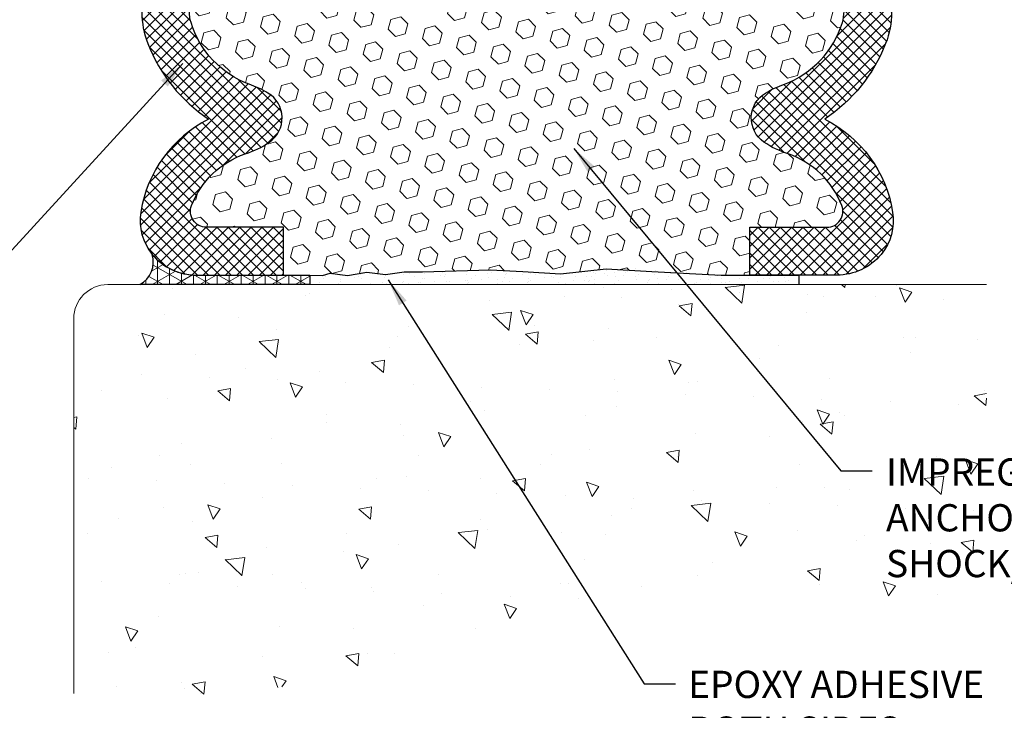
# Model space of a CAD drawing. Extents: x 788 to 2303, y 542 to 568.
# Drawn here: x 796 to 800, y 547 to 549 of the extents above; entities that cross this region are included whole.
import ezdxf

# ---------------------------------------------------------------- set-up
doc = ezdxf.new("R2010")
doc.units = 0
doc.header["$LTSCALE"] = 5
doc.header["$MEASUREMENT"] = 0
doc.layers.get('DEFPOINTS').update_dxf_attribs({"linetype": 'CONTINUOUS'})
for name, color, linetype, lineweight in [('CONCRETE - H', 130, 'CONTINUOUS', 9), ('CONCRETE - L', 132, 'CONTINUOUS', 20), ('FOAM INSERT - H', 150, 'CONTINUOUS', 9), ('SEALANT - H', 50, 'CONTINUOUS', 20), ('SILICONE BELLOWS - H', 20, 'CONTINUOUS', 13), ('SILICONE BELLOWS - L', 22, 'CONTINUOUS', 13), ('TEXT - 4', 241, 'CONTINUOUS', 25)]:
    doc.layers.add(name, color=color, linetype=linetype, lineweight=lineweight)
doc.layers.add('DIMS', color=50, linetype='CONTINUOUS')
doc.styles.add('ROMANS', font='romans', dxfattribs={"width": 0.9})
doc.dimstyles.new('Copy of STANDARD', dxfattribs={"dimtxt": 2, "dimasz": 2, "dimexe": 1, "dimexo": 1, "dimgap": 1, "dimtad": 0, "dimzin": 0, "dimdsep": 46, "dimtxsty": 'Standard', "dimcen": 0.09, "dimclrd": 256, "dimclre": 256, "dimclrt": 256, "dimadec": 1, "dimazin": 0, "dimtfac": 1, "dimtofl": 0, "dimtmove": 0, "dimatfit": 3, "dimfxl": 1, "dimtolj": 1, "dimtzin": 0, "dimlwd": -1, "dimlwe": -1, "dimarcsym": 0})
doc.dimstyles.get("Standard").update_dxf_attribs({"dimtxt": 0.18, "dimasz": 0.18, "dimexe": 0.18, "dimexo": 0.0625, "dimgap": 0.09, "dimtad": 0, "dimtih": 1, "dimtoh": 1, "dimdec": 4, "dimzin": 0, "dimdsep": 46, "dimtxsty": 'Standard', "dimcen": 0.09, "dimadec": 0, "dimazin": 0, "dimtfac": 1, "dimtdec": 4, "dimtofl": 0, "dimtmove": 0, "dimatfit": 3, "dimfxl": 1, "dimtolj": 1, "dimtzin": 0, "dimarcsym": 0})
pattern_1 = [(135, (1347.63982540738, -249.5076099312366), (-0.04592793267718459, -0.04592793267718458), [0.0375, -0.075]), (255, (1347.63982540738, -249.5076099312366), (0.06273872278033557, -0.01681079010315102), [0.0375, -0.075]), (195, (1347.613308903086, -249.4810934269422), (0.01681079010315099, -0.06273872278033558), [0.0375, -0.075])]

# ---------------------------------------------------------------- blocks, each defined once
blk = doc.blocks.new('*D4')
at = {"layer": 'DEFPOINTS', "color": 0, "transparency": 16777216}
for p in [(799.9985005991998, 550.1369528116328), (800.6111580699122, 550.1369528116328), (799.9985005991998, 548.136952811633)]:
    blk.add_point(p, dxfattribs=at)
at = {"layer": 'DIMS', "transparency": 16777216}
for p, q in [((800.0985005991998, 550.1369528116328), (800.7111580699122, 550.1369528116328)), ((800.6111580699122, 550.0369528116328), (800.6111580699122, 549.4177130306219)), ((800.6111580699122, 548.236952811633), (800.6111580699122, 548.9510463638843)), ((800.0985005991998, 548.136952811633), (800.7111580699122, 548.136952811633))]:
    blk.add_line(p, q, dxfattribs=at)
for points in [[(800.5944914032456, 550.0369528116328), (800.6278247365789, 550.0369528116328), (800.6111580699122, 550.1369528116328)], [(800.5944914032456, 548.236952811633), (800.6278247365789, 548.236952811633), (800.6111580699122, 548.136952811633)]]:
    blk.add_solid(points, dxfattribs=at)
at = {"layer": 'DIMS', "transparency": 16777216, "insert": (800.6111580699121, 549.1843796972533), "char_height": 0.1, "attachment_point": 5, "rotation": 0.0009999999999999998}
blk.add_mtext('\\A1;2 IN\\P [50.8mm]', dxfattribs=at)

msp = doc.modelspace()

# ---------------------------------------------------------------- hatches: boundary and pattern name
at = {"layer": 'CONCRETE - H'}
h = msp.add_hatch(dxfattribs=at)
h.set_pattern_fill('AR-CONC', color=256, scale=0.075, angle=90)
h.set_pattern_definition([(140, (0, 0), (0.04706410123694636, 0.5379451369505651), [0.05624999999999999, -0.61875]), (85.00000000000001, (0, 0), (-0.5641441002750088, -0.10406350020975), [0.045, -0.4949999999999999]), (190.45144446, (0.003922008000000002, 0.04482876074999999), (-0.517079993226472, 0.433881635045334), [0.04780514399999999, -0.5258565839999999]), (136.1842, (-0.15, 9.184850993605149e-18), (0.1241394605948075, 0.8004309980036792), [0.08437499999999998, -0.9281249999999999]), (186.63563549, (-0.13965501975, 0.06670255875), (-0.7305889505809128, 0.7009964592556712), [0.0717077565, -0.7887853199999998]), (81.18416399000002, (-0.15, 9.184850993605149e-18), (-0.7305889502024926, 0.7009964587910799), [0.0675, -0.7425000007499999]), (111, (-0.1125, 0.075), (0.3019641679990041, 0.4476802890888462), [0.05624999999999999, -0.61875]), (56.00000000000004, (-0.1125, 0.075), (-0.5438625337851397, 0.1824864989411863), [0.045, -0.4949999999999999]), (161.45144474, (-0.0873363195, 0.1123066905), (-0.2418983646047653, 0.6301667825474783), [0.04780514249999999, -0.5258565839999998]), (127.5, (0, 0), (-0.2496703903734836, 0.009119891487968016), [0, -0.4889999999999999, 0, -0.5025, 0, -0.496875]), (97.50000000000001, (0, 0), (-0.2958087839117702, 0.1973021530816115), [0, -0.2865, 0, -0.47775, 0, -0.189375]), (57.49999999999999, (-1.024110885786974e-17, -0.16725), (0.01691615380078484, 0.4003668271293068), [0, -0.1875, 0, -0.5849999999999999, 0, -0.7762499999999999]), (47.5, (-1.483353435467232e-17, -0.24225), (-0.07507873674923826, 0.4373896270067897), [0, -0.24375, 0, -0.3885, 0, -0.5512499999999999])])
h.paths.add_polyline_path([(797.0923595568358, 547.0856835632036), (797.0923514119661, 547.5523502297992), (797.0923514119661, 547.5523523241943), (797.0923595568358, 547.0856856575987)], flags=16)
h.paths.add_polyline_path([(799.8813389116115, 545.4052414495352), (799.8813389116115, 547.1526700209638)])
h.paths.add_polyline_path([(798.9757902595704, 546.1243651813736), (798.9757902595704, 547.0557937528022)])
edge = h.paths.add_edge_path()
edge.add_line((799.9985005991998, 546.9568989448483), (799.9985005991998, 548.1369528116331))
edge.add_line((799.9985005991998, 548.1369528116331), (796.7755509051266, 548.1369528116328))
edge.add_arc((796.7755509051267, 548.0119528116327), 0.1250000000001137, 90.00000000005211, 179.9999999998437)
edge.add_line((796.6505509051266, 548.011952811633), (796.6505509051257, 546.6369528116329))
edge.add_line((796.6505509051257, 546.6369528116329), (796.7907642072774, 546.6361370841371))
edge.add_line((796.7907642072774, 546.6361370841371), (796.8138446470043, 546.635333804513))
edge.add_line((796.8138446470043, 546.635333804513), (796.8369177250045, 546.6345554206323))
edge.add_line((796.8369177250045, 546.6345554206323), (796.8599797604138, 546.6338143803665))
edge.add_line((796.8599797604138, 546.6338143803665), (796.8830270723696, 546.6331231315875))
edge.add_line((796.8830270723696, 546.6331231315875), (796.906055980008, 546.6324941221666))
edge.add_line((796.906055980008, 546.6324941221666), (796.9290628024654, 546.631939799976))
edge.add_line((796.9290628024654, 546.631939799976), (796.9520438588786, 546.6314726128865))
edge.add_line((796.9520438588786, 546.6314726128865), (796.9749954683839, 546.6311050087704))
edge.add_line((796.9749954683839, 546.6311050087704), (796.9979139501179, 546.6308494354994))
edge.add_line((796.9979139501179, 546.6308494354994), (797.0207956232173, 546.6307183409449))
edge.add_line((797.0207956232173, 546.6307183409449), (797.0436368068184, 546.6307241729787))
edge.add_line((797.0436368068184, 546.6307241729787), (797.066433820058, 546.6308793794722))
edge.add_line((797.066433820058, 546.6308793794722), (797.0891829820722, 546.6311964082975))
edge.add_line((797.0891829820722, 546.6311964082975), (797.1118806119979, 546.6316877073258))
edge.add_line((797.1118806119979, 546.6316877073258), (797.1345230289716, 546.632365724429))
edge.add_line((797.1345230289716, 546.632365724429), (797.1571065521294, 546.6332429074789))
edge.add_line((797.1571065521294, 546.6332429074789), (797.1796275006084, 546.6343317043468))
edge.add_line((797.1796275006084, 546.6343317043468), (797.2020821935448, 546.6356445629048))
edge.add_line((797.2020821935448, 546.6356445629048), (797.2244669500751, 546.6371939310243))
edge.add_line((797.2244669500751, 546.6371939310243), (797.2467780893361, 546.6389922565767))
edge.add_line((797.2467780893361, 546.6389922565767), (797.2690121449524, 546.64105137712))
edge.add_line((797.2690121449524, 546.64105137712), (797.291169291018, 546.643372771463))
edge.add_line((797.291169291018, 546.643372771463), (797.313252742332, 546.6459492662626))
edge.add_line((797.313252742332, 546.6459492662626), (797.3352658070077, 546.6487734226537))
edge.add_line((797.3352658070077, 546.6487734226537), (797.3572117931594, 546.6518378017701))
edge.add_line((797.3572117931594, 546.6518378017701), (797.3790940089007, 546.655134964746))
edge.add_line((797.3790940089007, 546.655134964746), (797.4009157623454, 546.658657472716))
edge.add_line((797.4009157623454, 546.658657472716), (797.4226803616075, 546.6623978868136))
edge.add_line((797.4226803616075, 546.6623978868136), (797.444391114801, 546.6663487681736))
edge.add_line((797.444391114801, 546.6663487681736), (797.4660513300394, 546.67050267793))
edge.add_line((797.4660513300394, 546.67050267793), (797.4876643154367, 546.6748521772171))
edge.add_line((797.4876643154367, 546.6748521772171), (797.5092333791068, 546.679389827169))
edge.add_line((797.5092333791068, 546.679389827169), (797.5307618291635, 546.6841081889199))
edge.add_line((797.5307618291635, 546.6841081889199), (797.5522529737207, 546.6889998236039))
edge.add_line((797.5522529737207, 546.6889998236039), (797.573710120892, 546.6940572923555))
edge.add_line((797.573710120892, 546.6940572923555), (797.5951365787915, 546.6992731563088))
edge.add_line((797.5951365787915, 546.6992731563088), (797.6165356555331, 546.7046399765977))
edge.add_line((797.6165356555331, 546.7046399765977), (797.6379106592303, 546.7101503143572))
edge.add_line((797.6379106592303, 546.7101503143572), (797.6592648979973, 546.7157967307207))
edge.add_line((797.6592648979973, 546.7157967307207), (797.6806016799479, 546.7215717868224))
edge.add_line((797.6806016799479, 546.7215717868224), (797.7019243131957, 546.7274680437973))
edge.add_line((797.7019243131957, 546.7274680437973), (797.7232361058549, 546.7334780627788))
edge.add_line((797.7232361058549, 546.7334780627788), (797.744540366039, 546.7395944049015))
edge.add_line((797.744540366039, 546.7395944049015), (797.7658404018621, 546.7458096312996))
edge.add_line((797.7658404018621, 546.7458096312996), (797.7871395214381, 546.7521163031071))
edge.add_line((797.7871395214381, 546.7521163031071), (797.8084410328805, 546.7585069814584))
edge.add_line((797.8084410328805, 546.7585069814584), (797.8297482443035, 546.7649742274875))
edge.add_line((797.8297482443035, 546.7649742274875), (797.8510644638206, 546.7715106023288))
edge.add_line((797.8510644638206, 546.7715106023288), (797.8723929995462, 546.7781086671166))
edge.add_line((797.8723929995462, 546.7781086671166), (797.8937371595935, 546.7847609829848))
edge.add_line((797.8937371595935, 546.7847609829848), (797.9151002520767, 546.7914601110679))
edge.add_line((797.9151002520767, 546.7914601110679), (797.9364855851095, 546.7981986124998))
edge.add_line((797.9364855851095, 546.7981986124998), (797.9578964668061, 546.804969048415))
edge.add_line((797.9578964668061, 546.804969048415), (797.9793362052799, 546.8117639799475))
edge.add_line((797.9793362052799, 546.8117639799475), (798.0008081086448, 546.8185759682317))
edge.add_line((798.0008081086448, 546.8185759682317), (798.022315485015, 546.8253975744017))
edge.add_line((798.022315485015, 546.8253975744017), (798.043861642504, 546.8322213595918))
edge.add_line((798.043861642504, 546.8322213595918), (798.0654498892259, 546.839039884936))
edge.add_line((798.0654498892259, 546.839039884936), (798.0870835332944, 546.8458457115687))
edge.add_line((798.0870835332944, 546.8458457115687), (798.1087658828233, 546.8526314006239))
edge.add_line((798.1087658828233, 546.8526314006239), (798.1305002459264, 546.859389513236))
edge.add_line((798.1305002459264, 546.859389513236), (798.152289930718, 546.8661126105392))
edge.add_line((798.152289930718, 546.8661126105392), (798.1741382453113, 546.8727932536676))
edge.add_line((798.1741382453113, 546.8727932536676), (798.1960484978206, 546.8794240037555))
edge.add_line((798.1960484978206, 546.8794240037555), (798.2180239963596, 546.8859974219372))
edge.add_line((798.2180239963596, 546.8859974219372), (798.2400680490422, 546.8925060693465))
edge.add_line((798.2400680490422, 546.8925060693465), (798.262183963982, 546.8989425071179))
edge.add_line((798.262183963982, 546.8989425071179), (798.2843750492932, 546.9052992963858))
edge.add_line((798.2843750492932, 546.9052992963858), (798.3066446130895, 546.9115689982841))
edge.add_line((798.3066446130895, 546.9115689982841), (798.3289959634847, 546.9177441739471))
edge.add_line((798.3289959634847, 546.9177441739471), (798.3514324085927, 546.9238173845091))
edge.add_line((798.3514324085927, 546.9238173845091), (798.3739572565273, 546.9297811911041))
edge.add_line((798.3739572565273, 546.9297811911041), (798.3965738154023, 546.9356281548664))
edge.add_line((798.3965738154023, 546.9356281548664), (798.4192853933318, 546.9413508369304))
edge.add_line((798.4192853933318, 546.9413508369304), (798.4420952984293, 546.9469417984301))
edge.add_line((798.4420952984293, 546.9469417984301), (798.465006838809, 546.9523936004997))
edge.add_line((798.465006838809, 546.9523936004997), (798.4880233225846, 546.9576988042734))
edge.add_line((798.4880233225846, 546.9576988042734), (798.5111480578698, 546.9628499708856))
edge.add_line((798.5111480578698, 546.9628499708856), (798.5343843527785, 546.9678396614702))
edge.add_line((798.5343843527785, 546.9678396614702), (798.5577355154246, 546.9726604371618))
edge.add_line((798.5577355154246, 546.9726604371618), (798.5812048539221, 546.977304859094))
edge.add_line((798.5812048539221, 546.977304859094), (798.6047956763848, 546.9817654884018))
edge.add_line((798.6047956763848, 546.9817654884018), (798.6285112909262, 546.9860348862189))
edge.add_line((798.6285112909262, 546.9860348862189), (798.6523550056605, 546.9901056136796))
edge.add_line((798.6523550056605, 546.9901056136796), (798.6763301287016, 546.9939702319182))
edge.add_line((798.6763301287016, 546.9939702319182), (798.7004399681629, 546.9976213020688))
edge.add_line((798.7004399681629, 546.9976213020688), (798.7246878321587, 547.0010513852653))
edge.add_line((798.7246878321587, 547.0010513852653), (798.7490770288026, 547.0042530426425))
edge.add_line((798.7490770288026, 547.0042530426425), (798.7736108662087, 547.0072188353342))
edge.add_line((798.7736108662087, 547.0072188353342), (798.7982926524907, 547.009941324475))
edge.add_line((798.7982926524907, 547.009941324475), (798.8231253643795, 547.0124136362058))
edge.add_line((798.8231253643795, 547.0124136362058), (798.8481076393972, 547.0146362950127))
edge.add_line((798.8481076393972, 547.0146362950127), (798.8732350655782, 547.0166150247516))
edge.add_line((798.8732350655782, 547.0166150247516), (798.8985031676209, 547.0183556572679))
edge.add_line((798.8985031676209, 547.0183556572679), (798.9239074702234, 547.0198640244067))
edge.add_line((798.9239074702234, 547.0198640244067), (798.9494434980837, 547.0211459580127))
edge.add_line((798.9494434980837, 547.0211459580127), (798.9751067759003, 547.0222072899309))
edge.add_line((798.9751067759003, 547.0222072899309), (799.0008928283709, 547.0230538520065))
edge.add_line((799.0008928283709, 547.0230538520065), (799.0267971801941, 547.023691476084))
edge.add_line((799.0267971801941, 547.023691476084), (799.0528153560676, 547.0241259940086))
edge.add_line((799.0528153560676, 547.0241259940086), (799.0789428806902, 547.0243632376256))
edge.add_line((799.0789428806902, 547.0243632376256), (799.1051752787596, 547.0244090387797))
edge.add_line((799.1051752787596, 547.0244090387797), (799.1315080749741, 547.0242692293157))
edge.add_line((799.1315080749741, 547.0242692293157), (799.1579367940318, 547.0239496410788))
edge.add_line((799.1579367940318, 547.0239496410788), (799.184456960631, 547.0234561059139))
edge.add_line((799.184456960631, 547.0234561059139), (799.2110640994699, 547.0227944556658))
edge.add_line((799.2110640994699, 547.0227944556658), (799.2377537352465, 547.0219705221798))
edge.add_line((799.2377537352465, 547.0219705221798), (799.2645213926592, 547.0209901373006))
edge.add_line((799.2645213926592, 547.0209901373006), (799.2913625964059, 547.0198591328734))
edge.add_line((799.2913625964059, 547.0198591328734), (799.3182728711848, 547.0185833407427))
edge.add_line((799.3182728711848, 547.0185833407427), (799.3452477416943, 547.0171685927542))
edge.add_line((799.3452477416943, 547.0171685927542), (799.3722827326324, 547.0156207207524))
edge.add_line((799.3722827326324, 547.0156207207524), (799.3993733686974, 547.0139455565823))
edge.add_line((799.3993733686974, 547.0139455565823), (799.4265151745873, 547.0121489320887))
edge.add_line((799.4265151745873, 547.0121489320887), (799.4537036750002, 547.010236679117))
edge.add_line((799.4537036750002, 547.010236679117), (799.4809343946345, 547.0082146295119))
edge.add_line((799.4809343946345, 547.0082146295119), (799.5082028581883, 547.0060886151184))
edge.add_line((799.5082028581883, 547.0060886151184), (799.5355045903596, 547.0038644677813))
edge.add_line((799.5355045903596, 547.0038644677813), (799.562835115847, 547.001548019346))
edge.add_line((799.562835115847, 547.001548019346), (799.5901899593482, 546.9991451016572))
edge.add_line((799.5901899593482, 546.9991451016572), (799.6175646455615, 546.9966615465598))
edge.add_line((799.6175646455615, 546.9966615465598), (799.6449546991853, 546.9941031858988))
edge.add_line((799.6449546991853, 546.9941031858988), (799.6723556449175, 546.9914758515193))
edge.add_line((799.6723556449175, 546.9914758515193), (799.6997630074565, 546.988785375266))
edge.add_line((799.6997630074565, 546.988785375266), (799.7271723115001, 546.9860375889843))
edge.add_line((799.7271723115001, 546.9860375889843), (799.7545790817468, 546.9832383245189))
edge.add_line((799.7545790817468, 546.9832383245189), (799.7819788428948, 546.9803934137146))
edge.add_line((799.7819788428948, 546.9803934137146), (799.8093671196419, 546.9775086884168))
edge.add_line((799.8093671196419, 546.9775086884168), (799.8367394366867, 546.9745899804701))
edge.add_line((799.8367394366867, 546.9745899804701), (799.8640913187271, 546.9716431217197))
edge.add_line((799.8640913187271, 546.9716431217197), (799.8914182904614, 546.9686739440101))
edge.add_line((799.8914182904614, 546.9686739440101), (799.9187158765877, 546.9656882791869))
edge.add_line((799.9187158765877, 546.9656882791869), (799.9459796018043, 546.962691959095))
edge.add_line((799.9459796018043, 546.962691959095), (799.9732049908093, 546.9596908155789))
edge.add_line((799.9732049908093, 546.9596908155789), (799.9985005991998, 546.9568989448483))
h.paths.add_polyline_path([(799.60527675892, 546.9860521679251), (802.14527675892, 546.9860521679251), (802.14527675892, 547.524433120306), (799.60527675892, 547.524433120306)], flags=9)
at = {"layer": 'DIMS'}
h = msp.add_hatch(dxfattribs=at)
h.set_pattern_fill('AR-SAND', color=256, scale=0.03, angle=90, style=0)
h.set_pattern_definition([(127.5, (1347.63982540738, -249.5076099312366), (-0.05780471307039476, -0.001889800743288241), [0, -0.0456, 0, -0.051, 0, -0.04875]), (97.49999999999997, (1347.63982540738, -249.5076099312366), (-0.0846643819568922, 0.05309330115803182), [0, -0.02459999999999999, 0, -0.0411, 0, -0.01575]), (57.49999999999998, (1347.63982540738, -249.5445099312366), (-0.0001697716061089425, 0.09342425585254485), [0, -0.015, 0, -0.05399999999999999, 0, -0.07049999999999998]), (47.49999999999999, (1347.63982540738, -249.5445099312366), (-0.02633026694802747, 0.0901837981371688), [0, -0.0075, 0, -0.03539999999999999, 0, -0.0405])])
h.paths.add_polyline_path([(799.3100182528781, 548.1369528116327), (799.3100201367429, 548.1718564976479), (799.0254777742814, 548.1718377884715), (798.7146229822691, 548.1976104901762), (798.5552452612543, 548.1952780631092), (798.4357120754702, 548.1761507939235), (798.2977890718927, 548.1853480242069), (798.1782558861095, 548.1914790033208), (797.930130865397, 548.1842761818126), (797.8624011601731, 548.1842761818126), (797.7946714549486, 548.1747347027641), (797.7259881414078, 548.1823680890994), (797.654442743198, 548.1709180095964), (797.5914827591808, 548.1785513959319), (797.5628644319346, 548.1699639632399), (797.5173233171596, 548.1718377884714), (797.5173233171594, 548.1369528116328)])
at = {"layer": 'FOAM INSERT - H'}
h = msp.add_hatch(dxfattribs=at)
h.set_pattern_fill('HEX', color=256, scale=0.3, angle=135, style=0)
h.set_pattern_definition(pattern_1)
edge = h.paths.add_edge_path()
edge.add_line((799.1309913856902, 550.1020676839885), (799.1309913856535, 550.1020678347253))
edge.add_line((799.1309913856535, 550.1020678347253), (799.1309932695187, 550.1020678347254))
edge.add_line((799.1309932695187, 550.1020678347254), (798.8478571559283, 550.0797805478086))
edge.add_line((798.8478571559283, 550.0797805478086), (798.1801327492626, 550.0896294414529))
edge.add_line((798.1801327492626, 550.0896294414529), (797.8414846430462, 550.0953542273336))
edge.add_line((797.8414846430462, 550.0953542273336), (797.5173233171596, 550.102067834794))
edge.add_line((797.5173233171596, 550.102067834794), (797.4201104245902, 550.102067834794))
edge.add_line((797.4201104245902, 550.102067834794), (797.4200675456168, 549.9262813644199))
edge.add_line((797.4200675456168, 549.9262813644199), (797.136169539859, 549.9263289427759))
edge.add_arc((797.1361737277018, 549.8679536960985), 0.05837524682753288, 90.00411040178928, 201.2678136472418)
edge.add_arc((797.3857954483676, 549.965115630734), 0.3262398487634459, 201.2678136472424, 250.8035409936763)
edge.add_arc((797.1823935060572, 549.344802651062), 0.3266777134443357, 415.47217518273294, 432.88620806171866, ccw=False)
edge.add_arc((797.3068961737825, 549.5257668240704), 0.1070212858503587, 301.11396998097445, 415.4721751828298, ccw=False)
edge.add_arc((797.1690901695399, 549.7540845643422), 0.373703653711892, 289.3030162321177, 301.1139699809524, ccw=False)
edge.add_arc((797.4165485589408, 549.0715633495228), 0.352338750294886, 110.5926932508057, 161.9331110842066)
edge.add_arc((797.2110749755132, 549.1385910654124), 0.136208909264158, 161.9331110841751, 197.1744029488677)
edge.add_arc((797.4175676680225, 549.2024101544384), 0.3523387502946398, 197.1744029488173, 249.4073067492224)
edge.add_arc((797.1701092786221, 548.5198889396181), 0.3737036537127382, 418.88603001916755, 430.6969837679835, ccw=False)
edge.add_arc((797.3079152828639, 548.7482066798913), 0.1070212858506969, 304.5278248173519, 418.88603001865, ccw=False)
edge.add_arc((797.1834126151371, 548.9291708529), 0.3266777134459536, 303.0396110946967, 304.5278248175062, ccw=False)
edge.add_arc((797.0829284941414, 548.100664866363), 0.6206901585306226, 367.1586709853279, 423.33026642435004, ccw=False)
edge.add_line((797.6987802794691, 548.1780137603781), (797.7259881414076, 548.1823680890996))
edge.add_line((797.7259881414076, 548.1823680890996), (797.7946714549483, 548.1747347027642))
edge.add_line((797.7946714549483, 548.1747347027642), (797.8624011601729, 548.1842761818126))
edge.add_line((797.8624011601729, 548.1842761818126), (797.9301308653975, 548.1842761818126))
edge.add_line((797.9301308653975, 548.1842761818126), (798.1782558861095, 548.1914790033208))
edge.add_line((798.1782558861095, 548.1914790033208), (798.2977890718938, 548.1853480242067))
edge.add_line((798.2977890718938, 548.1853480242067), (798.43571207547, 548.1761507939235))
edge.add_line((798.43571207547, 548.1761507939235), (798.6043536072109, 548.1952780631092))
edge.add_line((798.6043536072109, 548.1952780631092), (798.77147151401, 548.1856317754718))
edge.add_line((798.77147151401, 548.1856317754718), (799.0254777742816, 548.1718377884714))
edge.add_line((799.0254777742816, 548.1718377884714), (799.1309913856535, 548.1718447262058))
edge.add_line((799.1309913856535, 548.1718447262058), (799.1309913856535, 548.3476242649666))
edge.add_line((799.1309913856535, 548.3476242649666), (799.4139131613028, 548.3476445611856))
edge.add_arc((799.4139089734597, 548.4060198078624), 0.05837524682707815, 270.0041104021241, 381.2678136474443)
edge.add_arc((799.1642872527934, 548.308857873228), 0.3262398487629689, 381.2678136470822, 430.8035409935238)
edge.add_arc((799.3676891951054, 548.9291708529), 0.3266777134452551, 235.4721751826744, 252.8862080616014, ccw=False)
edge.add_arc((799.2431865273786, 548.7482066798913), 0.1070212858501594, 121.11396998077689, 235.47217518319968, ccw=False)
edge.add_arc((799.3809925316211, 548.5198889396188), 0.3737036537119289, 109.30301623198531, 121.11396998082691, ccw=False)
edge.add_arc((799.1335341422212, 549.2024101544384), 0.3523387502947395, 290.5926932507949, 342.8255970511881)
edge.add_arc((799.3400268347305, 549.1385910654124), 0.1362089092642707, 342.8255970511465, 378.0668889158102)
edge.add_arc((799.1345532513029, 549.0715633495228), 0.3523387502949014, 378.0668889157934, 429.4073067491944)
edge.add_arc((799.3820116407038, 549.7540845643422), 0.3737036537118852, 238.8860300190476, 250.6969837678823, ccw=False)
edge.add_arc((799.2442056364613, 549.5257668240704), 0.1070212858505979, 124.5278248172203, 238.8860300189734, ccw=False)
edge.add_arc((799.3687083041865, 549.3448026510621), 0.3266777134442317, 107.11379193830629, 124.5278248172784, ccw=False)
edge.add_arc((799.1653063618768, 549.9651156307334), 0.3262398487625561, 289.1964590062245, 338.7321863528072)
edge.add_arc((799.414928082542, 549.8679536960985), 0.05837524682748171, 338.7321863527177, 449.9958895983223)
edge.add_line((799.4149322703847, 549.9263289427759), (799.1310342646269, 549.9262813644199))
edge.add_line((799.1310342646269, 549.9262813644199), (799.1309913856902, 550.1020676839885))
h = msp.add_hatch(dxfattribs=at)
h.set_pattern_fill('HEX', color=256, scale=0.3, angle=135, style=0)
h.set_pattern_definition(pattern_1)
edge = h.paths.add_edge_path()
edge.add_line((797.4201104245902, 548.1718377884714), (797.5173233171596, 548.1718377884714))
edge.add_line((797.5173233171596, 548.1718377884714), (797.5628644319346, 548.16996396324))
edge.add_line((797.5628644319346, 548.16996396324), (797.5914827591811, 548.1785513959319))
edge.add_line((797.5914827591811, 548.1785513959319), (797.654442743198, 548.1709180095964))
edge.add_line((797.654442743198, 548.1709180095964), (797.6987802794691, 548.1780137603781))
edge.add_arc((797.0829284941414, 548.100664866363), 0.6206901585306267, 367.1586709853279, 423.33026642435)
edge.add_arc((797.183412615138, 548.9291708529007), 0.3266777134460297, 287.11379193842055, 303.03961109449773, ccw=False)
edge.add_arc((797.3868145574501, 548.3088578732282), 0.3262398487626452, 109.1964590064517, 158.7321863529405)
edge.add_arc((797.1371928367843, 548.4060198078625), 0.05837524682722858, 158.7321863527407, 269.9958895976528)
edge.add_line((797.1371886489409, 548.3476445611856), (797.4201104245902, 548.3476242643645))
edge.add_line((797.4201104245902, 548.3476242643645), (797.4201104245902, 548.1718377884714))
at = {"layer": 'SEALANT - H'}
h = msp.add_hatch(dxfattribs=at)
h.set_pattern_fill('NET3', color=256, scale=0.35, angle=90, style=0)
h.set_pattern_definition([(90, (1347.63982540738, -249.5076099312366), (-0.04375, 2.678914873134835e-18), []), (150, (1347.63982540738, -249.5076099312366), (-0.02187500000000001, -0.03788861141556919), []), (210, (1347.63982540738, -249.5076099312366), (0.02187499999999998, -0.03788861141556919), [])])
edge = h.paths.add_edge_path()
edge.add_line((797.5173233171596, 548.1369528116328), (796.8935447152635, 548.1369528116328))
edge.add_arc((796.8462701815221, 548.2209990570847), 0.09642952304675514, 299.3569874500985, 376.2211547158537)
edge.add_arc((797.1008754454753, 548.3824448449129), 0.2105736938652476, 219.7003259022015, 239.1656823734975)
edge.add_arc((797.1008754454667, 548.382444844903), 0.2105736938523587, 239.1656823741101, 269.9940123443977)
edge.add_line((797.1008534396093, 548.1718711522005), (797.4201104245902, 548.1718377884714))
edge.add_line((797.4201104245902, 548.1718377884714), (797.5173233171596, 548.1718377884714))
edge.add_line((797.5173233171596, 548.1718377884714), (797.5173233171596, 548.1369528116328))
at = {"layer": 'SILICONE BELLOWS - H'}
h = msp.add_hatch(dxfattribs=at)
h.set_pattern_fill('ANSI37', color=256, scale=0.2335009873104344, angle=90, style=0)
h.set_pattern_definition([(135, (837.0301407440471, 477.0813775886553), (-0.02063876644262027, -0.02063876644262027), []), (225, (837.0301407440471, 477.0813775886553), (0.02063876644262026, -0.02063876644262027), [])])
edge = h.paths.add_edge_path()
edge.add_line((797.420128795034, 548.3476242630467), (797.1371886489412, 548.3476445611857))
edge.add_arc((797.1371928367845, 548.4060198078624), 0.05837524682709852, 158.7321863526111, 269.99588959783915, ccw=False)
edge.add_arc((797.3868145574504, 548.3088578732284), 0.3262398487626419, 109.1964590064596, 158.7321863529562, ccw=False)
edge.add_arc((797.1834126151397, 548.9291708528993), 0.3266777134441516, 287.1137919382614, 304.527824817266)
edge.add_arc((797.3079152828648, 548.7482066798912), 0.107021285850613, 304.5278248172678, 418.8860300188802)
edge.add_arc((797.1701092786277, 548.5198889396304), 0.3737036536995385, 418.8860300188797, 430.6969837681284)
edge.add_arc((797.4175676680231, 549.2024101544386), 0.3523387502947672, 197.1744029488194, 249.4073067491983, ccw=False)
edge.add_arc((797.2110749755138, 549.1385910654124), 0.1362089092644166, 161.9331110842029, 197.174402948815, ccw=False)
edge.add_arc((797.4165485589411, 549.0715633495228), 0.3523387502947573, 110.59269325080339, 161.9331110842082, ccw=False)
edge.add_arc((797.1690901695459, 549.754084564331), 0.3737036536995407, 289.3030162318643, 301.113969981113)
edge.add_arc((797.3068961737828, 549.5257668240703), 0.1070212858506277, 301.1139699811173, 415.4721751827322)
edge.add_arc((797.1823935060579, 549.3448026510621), 0.3266777134441586, 415.4721751827348, 432.8862080617399)
edge.add_arc((797.3857954483678, 549.9651156307339), 0.3262398487631436, 201.2678136472377, 250.80354099373432, ccw=False)
edge.add_arc((797.1361737277024, 549.8679536960985), 0.05837524682761728, 90.00411040183081, 201.2678136470501, ccw=False)
edge.add_line((797.1361695398595, 549.9263289427759), (797.4200675456173, 549.92628136442))
edge.add_line((797.4200675456173, 549.9262813644199), (797.4201104245907, 550.1020678347252))
edge.add_line((797.4201104245907, 550.1020678347253), (797.1005773936856, 550.1021457772903))
edge.add_arc((797.100526029189, 549.8915720897035), 0.2105736938514067, 449.9860240429247, 500.8349016466082)
edge.add_arc((797.0881288713559, 549.9016703962656), 0.194584156092022, 140.834901646603, 188.5609933653129)
edge.add_arc((797.3560923005932, 549.9420094734405), 0.4655668871947282, 188.5609933653122, 243.0586339030733)
edge.add_arc((797.4788981885192, 549.0304144051473), 0.5982916614488738, 123.9057647391618, 158.512418511459)
edge.add_arc((797.2118855548697, 549.1355266310595), 0.311334649747244, 158.51241851146, 201.48758148854)
edge.add_arc((797.4788981885195, 549.2406388569716), 0.5982916614488991, 201.4875814885435, 236.0942352608408)
edge.add_arc((797.3560923005932, 548.3290437886783), 0.4655668871947381, 116.9413660969248, 170.8294837993028)
edge.add_arc((797.0885731603253, 548.3722311727882), 0.194584156092025, 170.8294837992963, 219.7003259011504)
edge.add_arc((797.1008754454671, 548.382444844902), 0.2105736938514103, 219.7003259011545, 269.9940123444754)
edge.add_line((797.10085343961, 548.1718711522005), (797.4201104245909, 548.1718377884716))
edge.add_line((797.4201104245907, 548.1718377884714), (797.4201104245907, 548.3476242649665))
h = msp.add_hatch(dxfattribs=at)
h.set_pattern_fill('ANSI37', color=256, scale=0.2335009873104344, angle=90, style=0)
h.set_pattern_definition([(135, (837.280140744047, 477.0813775886553), (-0.02063876644262027, -0.02063876644262027), []), (225, (837.280140744047, 477.0813775886553), (0.02063876644262026, -0.02063876644262027), [])])
edge = h.paths.add_edge_path()
edge.add_line((799.1309730152097, 548.3476242630467), (799.4139131613025, 548.3476445611857))
edge.add_arc((799.4139089734592, 548.4060198078624), 0.05837524682709852, 270.0041104021608, 381.2678136473889)
edge.add_arc((799.1642872527933, 548.3088578732284), 0.3262398487626419, 381.2678136470439, 430.8035409935404)
edge.add_arc((799.367689195104, 548.9291708528993), 0.3266777134441516, 235.4721751827339, 252.8862080617386, ccw=False)
edge.add_arc((799.243186527379, 548.7482066798912), 0.107021285850613, 121.11396998111971, 235.4721751827322, ccw=False)
edge.add_arc((799.380992531616, 548.5198889396304), 0.3737036536995385, 109.3030162318716, 121.1139699811203, ccw=False)
edge.add_arc((799.1335341422206, 549.2024101544386), 0.3523387502947672, 290.5926932508017, 342.8255970511806)
edge.add_arc((799.3400268347299, 549.1385910654124), 0.1362089092644166, 342.825597051185, 378.0668889157971)
edge.add_arc((799.1345532513026, 549.0715633495228), 0.3523387502947573, 378.0668889157919, 429.4073067491966)
edge.add_arc((799.3820116406978, 549.754084564331), 0.3737036536995407, 238.886030018887, 250.69698376813568, ccw=False)
edge.add_arc((799.244205636461, 549.5257668240703), 0.1070212858506277, 124.5278248172678, 238.8860300188827, ccw=False)
edge.add_arc((799.3687083041858, 549.3448026510621), 0.3266777134441586, 107.11379193826019, 124.52782481726521, ccw=False)
edge.add_arc((799.1653063618759, 549.9651156307339), 0.3262398487631436, 289.1964590062657, 338.7321863527623)
edge.add_arc((799.4149280825413, 549.8679536960985), 0.05837524682761728, 338.7321863529498, 449.9958895981692)
edge.add_line((799.4149322703843, 549.9263289427759), (799.1310342646265, 549.92628136442))
edge.add_line((799.1310342646265, 549.9262813644199), (799.130991385653, 550.1020678347252))
edge.add_line((799.130991385653, 550.1020678347253), (799.4505244165581, 550.1021457772903))
edge.add_arc((799.4505757810547, 549.8915720897035), 0.2105736938514067, 39.165098353391784, 90.01397595707539, ccw=False)
edge.add_arc((799.4629729388878, 549.9016703962656), 0.194584156092022, 351.4390066346871, 399.16509835339696, ccw=False)
edge.add_arc((799.1950095096505, 549.9420094734405), 0.4655668871947282, 296.94136609692674, 351.4390066346878, ccw=False)
edge.add_arc((799.0722036217245, 549.0304144051473), 0.5982916614488738, 381.487581488541, 416.0942352608382, ccw=False)
edge.add_arc((799.339216255374, 549.1355266310595), 0.311334649747244, 338.51241851146, 381.48758148854, ccw=False)
edge.add_arc((799.0722036217243, 549.2406388569716), 0.5982916614488991, 303.9057647391592, 338.5124185114565, ccw=False)
edge.add_arc((799.1950095096505, 548.3290437886783), 0.4655668871947381, 369.1705162006972, 423.0586339030752, ccw=False)
edge.add_arc((799.4625286499185, 548.3722311727882), 0.194584156092025, 320.2996740988496, 369.17051620070373, ccw=False)
edge.add_arc((799.4502263647767, 548.382444844902), 0.2105736938514103, 270.00598765552456, 320.2996740988455, ccw=False)
edge.add_line((799.4502483706337, 548.1718711522005), (799.1309913856528, 548.1718377884716))
edge.add_line((799.130991385653, 548.1718377884714), (799.130991385653, 548.3476242649665))

# ---------------------------------------------------------------- linework, layer by layer
at = {"layer": 'CONCRETE - L'}
for p, q in [((799.9985005991998, 548.136952811633), (796.7755509051266, 548.1369528116328)), ((796.6505509051266, 548.0119528116328), (796.6505509051257, 546.6369528116328))]:
    msp.add_line(p, q, dxfattribs=at)
msp.add_arc((796.7755509051266, 548.0119528116328), 0.125, 90, 180, dxfattribs=at)
at = {"layer": 'DIMS'}
msp.add_line((799.3100201367431, 548.1718564976479), (799.3100182528781, 548.1369528116329), dxfattribs=at)
msp.add_lwpolyline([(796.8935447152635, 548.1369528116328, 0.3485508103297426), (796.9388609042018, 548.2479362245057, 0.08513846041581163), (796.9929443716441, 548.201635100016, 0.1353311792677119), (797.1008534396093, 548.1718711522005), (797.4201104245902, 548.1718377884714), (797.5173233171596, 548.1718377884714), (797.5173233171596, 548.1369528116328), (796.8926800866876, 548.1369528116328)], format="xyb", dxfattribs=at)
msp.add_lwpolyline([(797.5173233171598, 548.1718377884714), (797.5628644319346, 548.16996396324), (797.5914827591811, 548.1785513959319), (797.654442743198, 548.1709180095964), (797.7259881414076, 548.1823680890996), (797.7946714549483, 548.1747347027642), (797.8624011601729, 548.1842761818126), (797.9301308653975, 548.1842761818126), (798.1782558861095, 548.1914790033208), (798.2977890718938, 548.1853480242067), (798.43571207547, 548.1761507939235), (798.6043536072109, 548.1952780631092), (798.77147151401, 548.1856317754718), (799.0254777742816, 548.1718377884714), (799.3100191948106, 548.171856497648)], dxfattribs=at)
at = {"layer": 'SILICONE BELLOWS - L', "lineweight": 30}
for points in [[(796.9221896025645, 549.2495683749585, 0.1897436561627442), (796.9221896025645, 549.0214848871603, 0.1521582280179987), (797.1451539786021, 548.7440830046182, 0.2395625033812512), (796.8964760996166, 548.4032426717744, 0.2165312310001419), (796.9388609042018, 548.2479362245057, 0.2230394755974704), (797.1008534396093, 548.1718711522005), (797.4201104245902, 548.1718377884714), (797.4201104245902, 548.3476242649666)], [(799.6289122076793, 549.2495683749585, -0.1897436561627442), (799.6289122076793, 549.0214848871603, -0.1521582280179987), (799.4059478316416, 548.7440830046182, -0.2395625033812512), (799.6546257106271, 548.4032426717744, -0.2165312310001419), (799.612240906042, 548.2479362245057, -0.2230394755974704), (799.4502483706344, 548.1718711522005), (799.1309913856535, 548.1718377884714), (799.1309913856535, 548.3476242649666)], [(797.4201287950335, 548.3476242630467), (797.1371886489409, 548.3476445611856, -0.5275954660091695), (797.0827932279819, 548.4271941320382, -0.2195702785127128), (797.2795441933349, 548.6169577075406, 0.07612961839766456), (797.3685756320182, 548.6600370838524, 0.5449811486553751), (797.3632176858326, 548.8398320030884, 0.05158067940484926), (797.2936422819602, 548.872584300921, -0.2319388426501992), (797.0809395704085, 549.0983711287989, -0.1549926718844528), (797.0815818312634, 549.180833136328, -0.2278388292845926)], [(799.1309730152102, 548.3476242630467), (799.4139131613028, 548.3476445611856, 0.5275954660091695), (799.4683085822618, 548.4271941320382, 0.2195702785127128), (799.2715576169088, 548.6169577075406, -0.07612961839766456), (799.1825261782255, 548.6600370838524, -0.5449811486553751), (799.1878841244111, 548.8398320030884, -0.05158067940484926), (799.2574595282836, 548.872584300921, 0.2319388426501992), (799.4701622398352, 549.0983711287989, 0.1549926718844528), (799.4695199789803, 549.180833136328, 0.2278388292845926)]]:
    msp.add_lwpolyline(points, format="xyb", dxfattribs=at)

# ---------------------------------------------------------------- texts
at = {"layer": 'TEXT - 4', "char_height": 0.1, "attachment_point": 1, "line_spacing_factor": 1.008, "style": 'ROMANS'}
for s, insert in [('IMPREGNATED EXPANDING FOAM\\PANCHORING SYSTEM AND \\PSHOCK/SOUND ATTENUATING BAFFLE', (799.63027675892, 547.499433120306)), ('EPOXY ADHESIVE\\PBOTH SIDES', (798.9043322884596, 546.7201027992463))]:
    msp.add_mtext(s, dxfattribs=dict(at, insert=insert))

# ---------------------------------------------------------------- dimensions: what is measured, and where the dimension line sits
at = {"layer": 'DIMS'}
dim = msp.add_linear_dim(base=(800.6111580699122, 550.1369528116328), p1=(799.9985005991998, 548.136952811633), p2=(799.9985005991998, 550.1369528116328), angle=90, text='<>\\P[]', dimstyle='Copy of STANDARD', override={"dimtxt": 0.1, "dimasz": 0.1, "dimexe": 0.1, "dimexo": 0.1, "dimgap": 0.1, "dimdec": 4, "dimlunit": 5, "dimpost": ' IN', "dimtmove": 0, "dimfrac": 2}, dxfattribs=at)
dim.commit()
dim.dimension.update_dxf_attribs({"geometry": '*D4', "text_midpoint": (800.6111580699121, 549.1843796972533), "dimtype": 160, "text_rotation": 0.001})

# ---------------------------------------------------------------- leaders
at = {"layer": 'TEXT - 4'}
for points in [[(797.0510048522721, 548.9486765889764), (796.0955923455082, 547.906726902542), (795.9596540498422, 547.906726902542)], [(798.4854794369195, 548.6364938366528), (799.4649837146038, 547.4537950961434), (799.5797480425542, 547.4538405369303)], [(797.8041723235831, 548.1542281951102), (798.7435907039629, 546.6721087946311), (798.8583550319133, 546.672154235418)]]:
    msp.add_leader(points, dimstyle='Standard', override={"dimasz": 0.1}, dxfattribs=at)

doc.saveas('drawing.dxf')
